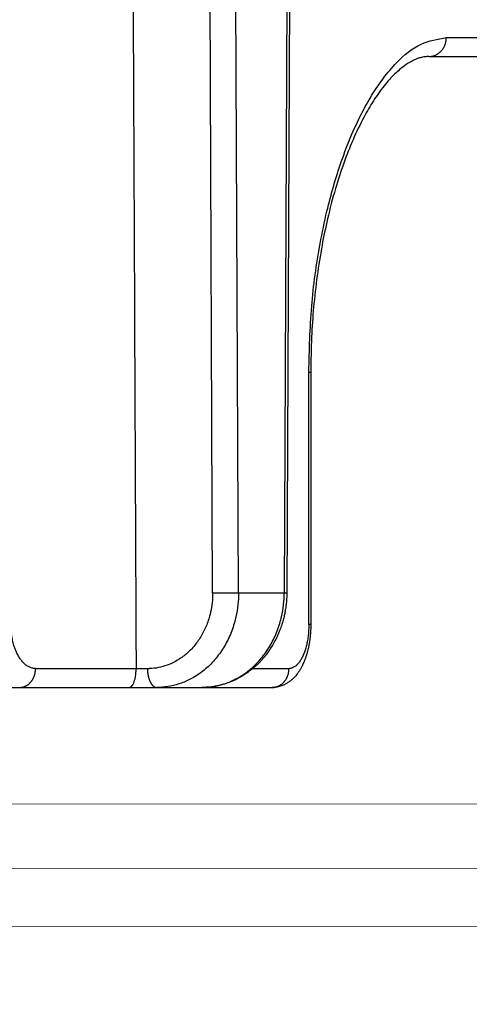
# Model space of a CAD drawing. Units: millimetres. Extents: x 2673 to 4786, y 0 to 1485.
# Drawn here: x 3346 to 3353, y 1001 to 1017 of the extents above; entities that cross this region are included whole.
import ezdxf

# ---------------------------------------------------------------- set-up
doc = ezdxf.new("R2010")
doc.units = ezdxf.units.MM
doc.linetypes.add('ACAD_ISO04W100', pattern=[30, 24, -3, 0, -3])
for name, color, linetype, lineweight in [('вспомогательный', 140, 'Continuous', 20), ('маскировка', 93, 'Continuous', 25), ('Оси', 10, 'ACAD_ISO04W100', 13), ('Основной', 7, 'Continuous', 30)]:
    doc.layers.add(name, color=color, linetype=linetype, lineweight=lineweight)

# ---------------------------------------------------------------- blocks, each defined once
blk = doc.blocks.new('*U80')
at = {"layer": 'вспомогательный'}
for points in [[(67.8585488520639, -24.72929675004639), (-1.818989403545856e-12, -24.74801190044718)], [(67.8587261219709, -25.75298575383295), (-1.818989403545856e-12, -25.77170095312408)], [(67.85888498304485, -26.67036839050843), (-1.818989403545856e-12, -26.68794617404365)]]:
    blk.add_lwpolyline(points, dxfattribs=at)
blk = doc.blocks.new('150 со штр и маск')
at = {"color": 7}
blk.add_wipeout([(27309.15711728133, 1733.568675112709), (27309.15711728133, 1743.568987306709), (27307.181983089322, 1743.5691610165616), (27307.10424547236, 1743.5663024984754), (27307.040070239585, 1743.5523084736774), (27306.972459435114, 1743.5298110040176), (27306.885677111113, 1743.489839858089), (27306.76693870503, 1743.4145522527135), (27306.65093549946, 1743.3143913742865), (27306.546530091917, 1743.2058615255182), (27306.45843390734, 1743.1017454083014), (27306.37286014841, 1742.9873633777056), (27306.263045046064, 1742.8238863110207), (27306.123029827762, 1742.583024170473), (27305.96555188405, 1742.2536607741645), (27305.81615327759, 1741.8736301539916), (27305.68048343379, 1741.4551297108233), (27305.566758480494, 1741.0192962120768), (27305.47127513247, 1740.5583398033696), (27305.39662795735, 1740.090345088677), (27305.342754017438, 1739.6062173919765), (27305.306729260792, 1739.0970206569968), (27305.302077389442, 1738.7547946509885), (27305.299549592717, 1738.5688312631696), (27305.29954960826, 1734.5687069961828), (27305.297413548436, 1734.4746056482236), (27305.294112870404, 1734.422637438254), (27305.289332404387, 1734.3715459473808), (27305.283704037833, 1734.3253891786958), (27305.276839179474, 1734.2788623286112), (27305.268578156647, 1734.232090708071), (27305.232901394505, 1734.0863202641608), (27305.190540174888, 1733.9697126600254), (27305.159301643132, 1733.902389643925), (27305.140772538987, 1733.8675574096972), (27305.11469610126, 1733.8248523287184), (27305.08734008202, 1733.7860910506424), (27305.060864247916, 1733.7531606548266), (27305.03352549347, 1733.7230712325302), (27305.003213391377, 1733.693933844062), (27304.96786800459, 1733.6648202658357), (27304.92727539477, 1733.6369787779927), (27304.88402008027, 1733.6134523568549), (27304.841031343272, 1733.5954739187243), (27304.802712693905, 1733.5834846798602), (27304.77488032202, 1733.577296237549), (27304.757002505503, 1733.5742201814685), (27304.746401996927, 1733.572641157562), (27304.736371503768, 1733.5714134128493), (27304.72599465553, 1733.5703697304223), (27304.716797924, 1733.569645406485), (27304.708464828014, 1733.569645406485), (27299.02224159452, 1733.5686751127091), (27298.999325367815, 1733.5695792063034), (27298.999325367815, 1733.5695792063034), (27298.999325367815, 1733.5695792063034), (27298.999325367815, 1733.5695792063034), (27298.999325367815, 1733.5695792063034), (27298.977859995233, 1733.5709458221809), (27298.964641595587, 1733.5725260200468), (27298.948651441853, 1733.5744628769921), (27298.933282543345, 1733.5763601051513), (27298.91188269026, 1733.580986765988), (27298.889383693317, 1733.5859998074936), (27298.84775959319, 1733.5989633743127), (27298.80606858866, 1733.615642139876), (27298.766432505257, 1733.6352633428453), (27298.727933796807, 1733.6581043847266), (27298.691231949622, 1733.6836699056873), (27298.657655494117, 1733.710701691752), (27298.62124993789, 1733.7441038052643), (27298.59159216919, 1733.7753709178978), (27298.56366435735, 1733.8083816971418), (27298.53563141001, 1733.844939252788), (27298.522766647948, 1733.8642137038744), (27298.511956807022, 1733.879946332157), (27298.488989479214, 1733.9176035866315), (27298.468488056766, 1733.95444845098), (27298.45197222553, 1733.9882864811455), (27298.42997979054, 1734.035281268464), (27298.399337571253, 1734.1151431806752), (27298.38483843006, 1734.1594877928892), (27298.37142887496, 1734.2076020934298), (27298.368303483287, 1734.2193272606673), (27298.366439717607, 1734.2262573447256), (27298.362693070707, 1734.242767687946), (27298.353603628868, 1734.2826292936752), (27298.34393116289, 1734.3347361944661), (27298.34262174803, 1734.3430830076456), (27298.335921749363, 1734.38943878078), (27298.327195502887, 1734.4684139988908), (27298.32379312507, 1734.5643307580374), (27298.262625792253, 1738.564305838132), (27298.222037740285, 1739.309760447703), (27298.18710018588, 1739.6237362676131), (27298.12509836611, 1740.0310150325963), (27298.022778472838, 1740.513027707595), (27297.891687649622, 1740.976128375991), (27297.74144381629, 1741.3977014900427), (27297.41156298296, 1742.088800203605), (27297.048798096144, 1742.624776391598), (27296.812977248803, 1742.8905767930369), (27296.69280915273, 1743.0052755969198), (27296.56459989454, 1743.11369601953), (27296.434362287444, 1743.2105617745228), (27296.30052034833, 1743.2963207688208), (27296.169218163806, 1743.36802493451), (27296.037677504428, 1743.4286167343673), (27295.920328507334, 1743.4715195131869), (27295.82399571625, 1743.5013996182893), (27295.76513895194, 1743.516617072347), (27295.72203339705, 1743.5242208457767), (27295.635946538307, 1743.5375856540602), (27295.52774299353, 1743.5503807985363), (27295.373126904502, 1743.5652564543093), (27295.337233468286, 1743.568987306709), (27285.26233888065, 1743.580508562534), (27285.07364796515, 1743.5636462585173), (27284.818346926528, 1743.5537352923095), (27284.45109168891, 1743.4803549378696), (27284.087834869584, 1743.3690348989717), (27283.73421596207, 1743.213266170734), (27283.370966751943, 1743.0031854834392), (27283.09350491842, 1742.8003138926774), (27282.869550879364, 1742.6076561159148), (27282.7151601549, 1742.4607572169123), (27282.5608921531, 1742.2988075002154), (27282.37408121644, 1742.082662127506), (27282.14359642321, 1741.7758102716534), (27281.89338913825, 1741.369716161111), (27281.89338913825, 1741.369716161111), (27281.679600760654, 1740.9341343204144), (27281.448373466836, 1740.3348938562372), (27281.24452219926, 1739.554208387551), (27281.21382297689, 1738.8988237314452), (27281.19836562291, 1738.568831240972), (27281.198365640834, 1734.5687067204542), (27281.194140698986, 1734.4671772166462), (27281.18864976519, 1734.4172335591963), (27281.178609770035, 1734.353230983916), (27281.1595227336, 1734.2683877987495), (27281.128785224875, 1734.1737251527109), (27281.087010436568, 1734.077593153502), (27281.050608000005, 1734.0120099519527), (27280.993057717093, 1733.9262027462357), (27280.90998053738, 1733.828049311334), (27280.848169526005, 1733.769862663095), (27280.812378887324, 1733.7408563421977), (27280.770684086023, 1733.7107302023423), (27280.72968101564, 1733.6845636591327), (27280.69083033387, 1733.6629504260236), (27280.65587834879, 1733.6455414635334), (27280.60855771077, 1733.6244547125864), (27280.546011507504, 1733.6020501217602), (27280.466988934597, 1733.5823692600068), (27280.390292186254, 1733.57071210099), (27280.337701146058, 1733.5693135018269), (27280.313696008805, 1733.5686751127091), (27277.833166643093, 1733.5702328547), (27272.424257124414, 1733.5686751127091), (27272.331833889337, 1733.5715492555364), (27272.255449813194, 1733.5854014993497), (27272.1680403686, 1733.6095030000301), (27272.083022276864, 1733.6433512726398), (27271.983948598594, 1733.6860654173063), (27271.9080519716, 1733.734905319661), (27271.832178013603, 1733.7951200425262), (27271.766174620876, 1733.859106379514), (27271.702511171836, 1733.9342238245365), (27271.650251014024, 1734.0093846879874), (27271.60115862317, 1734.0995197440695), (27271.58064418894, 1734.143032586261), (27271.56216537684, 1734.187544248457), (27271.53065822324, 1734.2759962389787), (27271.511786677183, 1734.3537771218625), (27271.511786677183, 1734.3537771218625), (27271.5005571091, 1734.420217208843), (27271.492676891557, 1734.493915817079), (27271.491127593148, 1734.5181410517923), (27271.490049675744, 1734.566301072269), (27271.466820233294, 1738.5675912596387), (27271.454691076222, 1738.5677245557451), (27271.452770263902, 1738.654076431828), (27271.449105005748, 1738.8188513938935), (27271.429941779115, 1739.0608425231853), (27271.35077209006, 1739.6106447110774), (27271.25783305903, 1740.0141373743052), (27271.10488714781, 1740.4815059468503), (27270.904509861855, 1740.9401864319623), (27270.71184615927, 1741.2889615354761), (27270.53915944126, 1741.556083059961), (27270.398390127193, 1741.7526094299615), (27270.24768419578, 1741.9419441876178), (27270.094096462406, 1742.116660443622), (27269.933152735033, 1742.2832382334927), (27269.765635472522, 1742.4402250343542), (27269.58501787923, 1742.5932849609144), (27269.403990977673, 1742.7315717644065), (27269.209930381272, 1742.8647056831062), (27269.209930381272, 1742.8647056831062), (27269.015873662553, 1742.983695359569), (27268.81020804999, 1743.0954474629534), (27268.81020804999, 1743.0954474629534), (27268.606782960975, 1743.192633473994), (27268.469153234193, 1743.248840407639), (27268.405307312532, 1743.2739700119464), (27268.35040746612, 1743.2952159951667), (27268.206018193887, 1743.3460498211882), (27268.056372146668, 1743.3923015687574), (27268.009586849283, 1743.4067165398862), (27267.965439497162, 1743.4183624495504), (27267.929272885252, 1743.4280071054911), (27267.954127152603, 1743.4241060620443), (27267.74779177274, 1743.479812743909), (27267.646962027025, 1743.4971208047739), (27267.32505528227, 1743.5415467609191), (27266.832506930128, 1743.5689873066615), (27251.557130597208, 1743.569146030429), (27251.362250222723, 1743.5653010366946), (27251.215681778314, 1743.5566867292055), (27251.04970149754, 1743.5416129294997), (27250.981554578164, 1743.5356388899181), (27250.79276945172, 1743.5102318841045), (27250.603038105783, 1743.477434109588), (27250.408680797853, 1743.4355712501354), (27250.225955299305, 1743.3890024722728), (27250.04141382394, 1743.334260257172), (27249.861976199205, 1743.2736083992684), (27249.775621722827, 1743.2403945224928), (27249.684268531324, 1743.2062146940436), (27249.57663845291, 1743.159888642499), (27249.50740194744, 1743.1304840828361), (27249.463531770733, 1743.1096542018754), (27249.33007659047, 1743.046812853512), (27249.240128391557, 1742.9994762679091), (27249.169983897686, 1742.9637360559868), (27249.029140559123, 1742.8835125310977), (27248.825330613992, 1742.7583747301867), (27248.697132208716, 1742.6714539403608), (27248.567385444265, 1742.5772166858071), (27248.443899020935, 1742.4815874701237), (27248.36512385831, 1742.4205541851495), (27248.22180505662, 1742.2953123586735), (27248.113697089568, 1742.1992075975515), (27247.945126652394, 1742.0289672838821), (27247.724342102938, 1741.78194619616), (27247.551537572457, 1741.564463415256), (27247.46899664739, 1741.4523535779426), (27247.37161250131, 1741.3078174859872), (27247.30391479725, 1741.199412940221), (27247.258897687814, 1741.1259659378416), (27247.1593917162, 1740.952381945303), (27247.04458375048, 1740.7242340672033), (27246.98773411844, 1740.6013303391367), (27246.91391943985, 1740.4287667878527), (27246.799121031905, 1740.1115928406382), (27246.747423039353, 1739.9378651937477), (27246.701364132692, 1739.7669511907063), (27246.666755437735, 1739.6198540884166), (27246.618469570032, 1739.3620836923274), (27246.58225516926, 1739.0967739195858), (27246.565079851713, 1738.871182098222), (27246.55559854119, 1738.710165384636), (27246.555162946894, 1738.568831209709), (27246.555162946894, 1734.5687063321088), (27246.55082921261, 1734.486360885626), (27246.540640626907, 1734.400138553164), (27246.52418214231, 1734.3276030128768), (27246.500153901736, 1734.241767061084), (27246.471165177125, 1734.1675324365708), (27246.441058193108, 1734.1055530143158), (27246.3919694725, 1734.021341842774), (27246.34440999553, 1733.954919042821), (27246.291469492524, 1733.8924343535373), (27246.23181943308, 1733.832530488981), (27246.21472057771, 1733.8188585576015), (27246.1647238687, 1733.7762179832112), (27246.102531441717, 1733.7323637772317), (27246.03424115575, 1733.6915510806234), (27245.960493381568, 1733.6543792787854), (27245.873699247648, 1733.6201845895412), (27245.798517807558, 1733.598814766363), (27245.721615968385, 1733.5825521030588), (27245.639256641, 1733.5722387113444), (27245.55569303425, 1733.5691179443986), (27245.55513172749, 1733.568675112709), (27237.554881972294, 1733.5686751127091), (27237.473363260626, 1733.572104964189), (27237.39426313373, 1733.5817545737284), (27237.30896001235, 1733.5992853582036), (27237.232861026085, 1733.6221858432646), (27237.15427701891, 1733.6521749275305), (27237.082976034544, 1733.687087888532), (27237.074937947702, 1733.6914619158536), (27237.007173339232, 1733.7319972109556), (27237.008282040864, 1733.7310064912901), (27236.95834267849, 1733.766712028024), (27236.94060345235, 1733.7795666156794), (27236.875725291236, 1733.83448716032), (27236.817031009065, 1733.893979876215), (27236.7649507056, 1733.9556918041599), (27236.720134309395, 1734.0182111686324), (27236.67659865473, 1734.0904494930198), (27236.639600516595, 1734.1658779347301), (27236.609474417033, 1734.2427330127575), (27236.601847314414, 1734.2673325820447), (27236.585235905455, 1734.3234122686927), (27236.568481129907, 1734.4040568494402), (27236.55791979107, 1734.4863063960447), (27236.554850752895, 1734.5687063321088), (27236.554850752895, 1738.568831209709), (27236.550780134858, 1738.74359226614), (27236.54276116356, 1738.910374968177), (27236.533327641904, 1739.0235300147378), (27236.530594118907, 1739.051022485447), (27236.52246045434, 1739.1384534959002), (27236.497982998444, 1739.3194282571424), (27236.486255611337, 1739.3911068249188), (27236.46943393138, 1739.4832784289704), (27236.463756614394, 1739.5177307053282), (27236.450586003608, 1739.5815924949466), (27236.424770459536, 1739.7034757817576), (27236.385143933905, 1739.8597221801551), (27236.375767758884, 1739.8949274034583), (27236.34093923515, 1740.0126149924868), (27236.321861920835, 1740.077348615411), (27236.31564936858, 1740.0958304907654), (27236.275669205355, 1740.2139886716352), (27236.262833116616, 1740.2524632698328), (27236.227727417474, 1740.344491219533), (27236.203020575038, 1740.4100223717871), (27236.19415096197, 1740.4330813719946), (27236.192019578655, 1740.4388077316594), (27236.186256241715, 1740.4522765655079), (27236.169864661526, 1740.4905876949615), (27236.13207322826, 1740.5796286248708), (27236.121148694056, 1740.6053229393874), (27236.120145127923, 1740.6076709449944), (27236.118931290788, 1740.6105440320232), (27236.11724912279, 1740.6144771890943), (27236.116484500977, 1740.6160722477553), (27236.116216883343, 1740.616661725956), (27236.114611177527, 1740.6200797088006), (27236.10709876818, 1740.6359708522302), (27236.098047557432, 1740.6550372521874), (27236.07321646395, 1740.707892146325), (27236.035702206085, 1740.787164580336), (27236.027692792562, 1740.8029368374062), (27235.993303926374, 1740.868829602338), (27235.982704356444, 1740.8894018961857), (27235.966761991574, 1740.920069623422), (27235.961801507543, 1740.9296003466018), (27235.947292808578, 1740.9576228523313), (27235.93687483633, 1740.9760502381043), (27235.91781663756, 1741.0095316091895), (27235.900794244375, 1741.0397782805683), (27235.84963148709, 1741.129631600603), (27235.76711923534, 1741.2605552043585), (27235.695149206884, 1741.37077772071), (27235.64519072896, 1741.4445268925879), (27235.55894138808, 1741.5622689711977), (27235.448434420083, 1741.7048979277977), (27235.411264242037, 1741.7516648495935), (27235.384540709558, 1741.7821740616835), (27235.329841576375, 1741.8463479279967), (27235.287777818707, 1741.8955916489547), (27235.265584670487, 1741.9192896633463), (27235.163612793513, 1742.0296855556394), (27235.126920504103, 1742.0669514758456), (27235.089215090786, 1742.104623591115), (27235.00481040004, 1742.188265098849), (27234.915320974218, 1742.270346223111), (27234.862466491166, 1742.3184456628558), (27234.78973184089, 1742.3801377764075), (27234.73387621721, 1742.4290793278683), (27234.702670089333, 1742.4529011822183), (27234.627020318385, 1742.5129883299123), (27234.58525285167, 1742.5459248051818), (27234.536049437793, 1742.5819077434219), (27234.483959576555, 1742.6201297081047), (27234.442593536292, 1742.6503912402784), (27234.431993966366, 1742.6580148281023), (27234.401227496033, 1742.679052760193), (27234.306337928632, 1742.7430037145812), (27234.284049202688, 1742.7581419110654), (27234.24058045243, 1742.785713639348), (27234.219754065707, 1742.7985929949953), (27234.104105015995, 1742.8703854955334), (27233.962238995755, 1742.9520108887496), (27233.922163254807, 1742.9724742034339), (27233.793028187807, 1743.0392041264831), (27233.603325515185, 1743.1299590014137), (27233.47596819391, 1743.185122272372), (27233.24983129174, 1743.272191670147), (27233.060883683163, 1743.335112276084), (27232.883395844055, 1743.3880216598043), (27232.711203011026, 1743.4333223164952), (27232.687021846086, 1743.439028861767), (27232.61887492671, 1743.4535280440666), (27232.499402767913, 1743.4792718945669), (27232.318235186314, 1743.510261605694), (27232.13825276853, 1743.5346432166552), (27231.966059935505, 1743.5515696621346), (27231.93821814362, 1743.5540910436823), (27231.896985912175, 1743.5565579356494), (27231.733385516804, 1743.5662323131796), (27231.554694655893, 1743.568987306709), (27216.112458857096, 1743.5636763775713), (27215.362799865645, 1743.4811993101357), (27215.154273560198, 1743.4236896388413), (27214.93245990611, 1743.3581069631261), (27214.501397540145, 1743.1918079573388), (27214.298672163248, 1743.0948436848164), (27214.298672163248, 1743.0948436848164), (27214.093293942653, 1742.9832078847805), (27213.89880464644, 1742.8639087536937), (27213.707370717842, 1742.7301129875495), (27213.522742809404, 1742.5914690914842), (27213.522742809404, 1742.5914690914842), (27213.345897004667, 1742.4414200660203), (27213.17841424539, 1742.2847589227363), (27213.013072804886, 1742.113960993547), (27212.707386488273, 1741.7467154504159), (27212.570412774534, 1741.5554584574024), (27212.442825370796, 1741.3579947531086), (27212.442825370796, 1741.3579947531086), (27212.323624247387, 1741.154113798812), (27212.2135386684, 1740.9437892870328), (27211.98574708753, 1740.4190029804022), (27211.85622899159, 1740.0273271795152), (27211.74395948464, 1739.547370571612), (27211.672118506434, 1739.059010108233), (27211.655287246074, 1738.5662273908724), (27211.62017225025, 1734.567401515061), (27211.614527280595, 1734.4616356808692), (27211.59850919496, 1734.3551785533598), (27211.57957455627, 1734.2767499645875), (27211.553598336384, 1734.2004113509697), (27211.529682054083, 1734.1428825482144), (27211.509650936554, 1734.100342007942), (27211.50010368643, 1734.082378482749), (27211.47222929552, 1734.0324813575753), (27211.43967233229, 1733.9813373617899), (27211.409191155635, 1733.9389110004968), (27211.375800659625, 1733.8972758849536), (27211.322302513203, 1733.8397133283195), (27211.278088575516, 1733.7948264928482), (27211.201825872904, 1733.7349453123588), (27211.125967639502, 1733.685975557375), (27211.04000864208, 1733.6423871932866), (27211.001049426068, 1733.6300770450243), (27210.955654464007, 1733.6100532454009), (27210.955654464007, 1733.6100532454009), (27210.863443611026, 1733.5856008813244), (27210.863443611026, 1733.5856008813244), (27210.775159425702, 1733.5712197553526), (27210.74396078662, 1733.5724223435395), (27210.685756575374, 1733.5686751127091), (27202.75062440149, 1733.5803639429469), (27202.79597684415, 1733.5686757570043), (27202.774989577018, 1733.5691721892836), (27202.729453682492, 1733.5702492948699), (27202.65998990332, 1733.579427049408), (27202.583648409476, 1733.5962946955913), (27202.50669991653, 1733.6217104423604), (27202.42946813022, 1733.6563889662298), (27202.349489184762, 1733.7023203182666), (27202.27209610888, 1733.7592838813023), (27202.215999259657, 1733.8113644569937), (27202.167480483735, 1733.8634759246904), (27202.122836820152, 1733.9183162675345), (27202.09226448566, 1733.961187955895), (27202.0639653871, 1734.0057084604418), (27202.05175753603, 1734.026693575487), (27202.04005911016, 1734.0478468888634), (27202.028045785155, 1734.0708623498374), (27202.01652223422, 1734.0944888231488), (27202.01652223422, 1734.0944888231488), (27201.995619341284, 1734.1415694395705), (27201.977510152978, 1734.186842416791), (27201.952935275454, 1734.2594391810774), (27201.92934934589, 1734.3598750678714), (27201.914357088506, 1734.4653368853096), (27201.911648059337, 1734.5687067223291), (27201.911648076773, 1738.5688312403781), (27201.89620236644, 1738.8987002174283), (27201.865526054728, 1739.5538441454116), (27201.661805037373, 1740.334332280172), (27201.430683966868, 1740.9335226779583), (27201.1700979476, 1741.4359775049877), (27200.744604770043, 1742.072584465095), (27200.39564002063, 1742.459973943779), (27200.241050901896, 1742.6071422970942), (27200.079911366047, 1742.7457845951335), (27199.74855640166, 1742.9902031574165), (27199.74855640166, 1742.9902031574165), (27199.32652664169, 1743.2350490538993), (27199.020234274514, 1743.3697711294053), (27198.65715988839, 1743.4807787160296), (27198.29057715071, 1743.5538222437117), (27198.035961926405, 1743.5636775684418), (27197.830441126815, 1743.5900175096147), (27197.89046014385, 1743.5691615581525), (27187.66958668649, 1743.5638482758372), (27187.339988594864, 1743.5160605595258), (27187.23826079243, 1743.487114837528), (27187.06214300573, 1743.424409847727), (27186.930965236363, 1743.362978446085), (27186.802219832956, 1743.2918767238218), (27186.670677233844, 1743.2070745039396), (27186.541404334035, 1743.1105043862278), (27186.413266028474, 1743.0017217662355), (27186.29305981479, 1742.8865710771079), (27186.171172999566, 1742.755881261254), (27185.944356170003, 1742.4701570333132), (27185.83812916278, 1742.3145365046262), (27185.695658518685, 1742.0838820148965), (27185.53391664314, 1741.7784865285948), (27185.39379405312, 1741.455404205117), (27185.291778745643, 1741.1828001048286), (27185.220735610652, 1740.9709909238672), (27185.153203959595, 1740.7452710113264), (27185.068785658626, 1740.4263698653422), (27184.984339187784, 1740.0282653484296), (27184.913481971387, 1739.5595500266581), (27184.863944894067, 1739.079559172895), (27184.853260296728, 1738.7469437263444), (27184.847271425293, 1738.5643632440806), (27184.786642877803, 1734.5568883884566), (27184.78546573372, 1734.5183060868874), (27184.78423623619, 1734.4947803204834), (27184.7820991156, 1734.4631542869688), (27184.778608593315, 1734.4247911657123), (27184.770860365414, 1734.3610906068589), (27184.758248133876, 1734.2870914156), (27184.738025571092, 1734.2015430188596), (27184.713168964874, 1734.1189993216149), (27184.687464782666, 1734.0512304600795), (27184.66289410649, 1733.9964026524763), (27184.64472449073, 1733.9597595557848), (27184.62452420685, 1733.9228235598528), (27184.59689462677, 1733.876905271974), (27184.556905151225, 1733.819455031079), (27184.556905151225, 1733.819455031079), (27184.50212124112, 1733.755446962332), (27184.442631728718, 1733.7004667345193), (27184.38081700346, 1733.6556279009856), (27184.315189135035, 1733.6187767998679), (27184.245216494935, 1733.5914738810902), (27184.16795422473, 1733.5725120205589), (27184.141171193165, 1733.5715595066779), (27184.10544322463, 1733.5696296319995), (27184.087772105268, 1733.5686751127091), (27178.398959865757, 1733.5697992011121), (27178.393593927212, 1733.569621178451), (27178.375712553767, 1733.5710117349718), (27178.3513595414, 1733.5741645310968), (27178.32098704153, 1733.5802557683712), (27178.29352448688, 1733.5876732735758), (27178.251441658897, 1733.6019074928995), (27178.20055003033, 1733.6256437366078), (27178.1391539024, 1733.6659112735188), (27178.08602795678, 1733.712072506784), (27178.043936520917, 1733.758756751795), (27178.011254325607, 1733.8016132931882), (27177.982745062982, 1733.8445169306613), (27177.96036393367, 1733.883811688426), (27177.94425979729, 1733.9154091690837), (27177.91044543205, 1733.9914688170747), (27177.89233343986, 1734.0390071674096), (27177.89233343986, 1734.0390071674096), (27177.871932132573, 1734.1023875203043), (27177.85220551318, 1734.1793828491286), (27177.837827455263, 1734.2501210402274), (27177.827565365325, 1734.3149095939366), (27177.82050160383, 1734.3728265123311), (27177.8158658356, 1734.4237172669577), (27177.811844657957, 1734.4951621245864), (27177.810560839956, 1734.5441868528794), (27177.810464091526, 1734.5687069961828), (27177.810464107068, 1738.5688312631696), (27177.808612734898, 1738.7261200481016), (27177.804599390132, 1739.067085604127), (27177.77067081963, 1739.5747138779436), (27177.714058488476, 1740.085148663456), (27177.635486896634, 1740.5796034559098), (27177.538591328954, 1741.0393826328043), (27177.42309708921, 1741.4742682849717), (27177.296510912605, 1741.8661692839223), (27177.156651646994, 1742.2232961315387), (27177.00186680715, 1742.5538363385754), (27176.86494475616, 1742.796436481906), (27176.742294120733, 1742.9800288448266), (27176.57413161216, 1743.1938619311863), (27176.48970164599, 1743.2835975092137), (27176.40531281778, 1743.3610564269109), (27176.33185699513, 1743.4188612696892), (27176.264938240787, 1743.4641712801595), (27176.199470900094, 1743.5015707622988), (27176.13331884062, 1743.5313822711853), (27176.06779387041, 1743.5528272700183), (27176.00496044845, 1743.566366164449), (27175.936382773707, 1743.5690448655084), (27175.91542131355, 1743.5701111664932), (27173.916147622356, 1743.568987306709), (27173.952896418454, 1733.5686751127091), (27170.05277429921, 1733.568675112709), (27169.97497699255, 1733.5716640939381), (27169.95103477193, 1733.5723377833103), (27169.850056903313, 1733.5824976134768), (27169.746259491752, 1733.6007813448987), (27169.641085760923, 1733.6256038261101), (27169.547993054788, 1733.6562220173626), (27169.456467823376, 1733.6921009300377), (27169.377205214347, 1733.7298275348883), (27169.278177131364, 1733.7846985435453), (27169.19911523556, 1733.8356661167218), (27169.106987864467, 1733.9039861448332), (27169.0342149831, 1733.9675556721509), (27168.963105154187, 1734.0416763639023), (27168.89456636613, 1734.1148360575787), (27168.82415425462, 1734.2076912581997), (27168.770726305207, 1734.2890491571054), (27168.717833591065, 1734.3835836275584), (27168.68281391188, 1734.4615136364228), (27168.638465846536, 1734.5689621377114), (27168.60638996134, 1734.6698173996288), (27168.581950736538, 1734.7706181719648), (27168.566820782347, 1734.8688827019573), (27168.55728212519, 1734.9493638139593), (27168.55327741843, 1735.0225680900203), (27168.55272747011, 1735.068721941809), (27168.352721226227, 1758.5694554081408), (27166.68124325974, 1758.5694554081408), (27166.05264978519, 1776.570017357341), (27165.31625016814, 1776.570017357341), (27165.74749512913, 1801.2760246259174), (27165.751884681213, 1801.322479175867), (27165.763497375046, 1801.36762627101), (27165.78193431859, 1801.410767158831), (27165.806411774483, 1801.4496033697071), (27165.837809057815, 1801.4853832104156), (27165.87380362982, 1801.515327712296), (27165.91194870068, 1801.5383322229216), (27165.954146267166, 1801.5556698170626), (27166.001294759913, 1801.5669838356391), (27166.045422996485, 1801.5703621896976), (27166.04745880207, 1801.5707981063504), (27317.062554897715, 1801.5707981063501), (27317.1089834874, 1801.5672364691536), (27317.155663649282, 1801.5560859193224), (27317.19651356982, 1801.5393576177753), (27317.23735393258, 1801.5147729092835), (27317.272851500402, 1801.4848135466077), (27317.303369468646, 1801.44965290569), (27317.327980733357, 1801.4108513700025), (27317.34648458131, 1801.3674281270767), (27317.358049486284, 1801.3221472847792), (27317.363296703497, 1801.27240325039), (27317.362518570655, 1801.2760246259172), (27317.793763531645, 1776.570017357341), (27317.057363914595, 1776.570017357341), (27316.428770440045, 1758.5694554081408), (27314.757292473558, 1758.5694553966784), (27314.557286229676, 1735.068721941809), (27314.54379198701, 1734.864265948317), (27314.525183003556, 1734.761607576609), (27314.501231225157, 1734.6624365381233), (27314.47146832096, 1734.5681695619794), (27314.432711552647, 1734.4685824212338), (27314.388325256212, 1734.3772826504883), (27314.34063197042, 1734.2920411304942), (27314.28427934256, 1734.2061259211282), (27314.223577928118, 1734.1255853659466), (27314.153892207334, 1734.045267722689), (27314.114303912796, 1734.0051732978382), (27314.081281808107, 1733.972742089598), (27314.062930884513, 1733.9565834518585), (27314.031007923684, 1733.9287739508568), (27314.006473121153, 1733.9060022593524), (27313.923444749675, 1733.8439336723275), (27313.84221323947, 1733.7908756806576), (27313.748652202474, 1733.7375353338837), (27313.65510072325, 1733.6930074385316), (27313.566318572604, 1733.6573365769864), (27313.464442273355, 1733.6254750325534), (27313.368329311048, 1733.6015838278267), (27313.262935751445, 1733.582799782975), (27313.21734517565, 1733.57807900377), (27313.168982845767, 1733.5730808230594), (27313.057239400576, 1733.5686751127091)], dxfattribs=at).dxf.layer = 'Основной'
at = {"color": 0, "linetype": 'Continuous'}
for p, q in [((27303.74473992228, 1735.066103915635), (27303.64218466384, 1758.569455408141)), ((27304.15455468783, 1735.068721941809), (27304.0520107897, 1758.569455408141)), ((27304.98202839987, 1758.569455408141), (27304.87948450172, 1735.068721941809)), ((27305.02222488836, 1758.569455408141), (27304.91967527154, 1735.067412888984)), ((27307.16949197654, 1743.568987306709), (27309.19386607743, 1743.568987306709)), ((27304.15455468783, 1735.068721941809), (27304.87948450172, 1735.068721941809)), ((27302.71071336496, 1733.866066359368), (27302.53121625342, 1733.866066436148)), ((27299.02224159452, 1733.568675112709), (27300.6867759531, 1733.568675112709)), ((27300.6867759531, 1733.568675112709), (27302.42455959303, 1733.568675112709)), ((27302.42455959303, 1733.568675112709), (27302.86071231145, 1733.568675112709)), ((27302.86071231145, 1733.568675112709), (27303.57516955638, 1733.568675112709)), ((27303.57516955638, 1733.568675112709), (27304.6869008307, 1733.568675112709))]:
    blk.add_line(p, q, dxfattribs=at)
for points in [[(27302.42048312188, 1758.569455408141), (27302.44820251644, 1752.397953079644), (27302.47591960329, 1746.219070085244), (27302.50355349737, 1740.050844457486), (27302.5312143436, 1733.868684478529)], [(27305.26875323887, 1738.568831291399), (27305.31454245533, 1739.609830578401), (27305.44843271959, 1740.605254500097), (27305.5558695662, 1741.116266275398), (27305.66346402679, 1741.523436934892), (27305.78346404523, 1741.900629675518), (27305.94753222232, 1742.326450861279), (27306.12663859203, 1742.705440566373), (27306.28549463294, 1742.98362580307), (27306.45078664989, 1743.225171898508), (27306.6600454584, 1743.470171343868), (27307.04938292531, 1743.766618255568), (27307.44791283548, 1743.868996673201)], [(27307.16949197654, 1743.568987306709), (27307.1819040612, 1743.569285655517), (27307.19450932206, 1743.570200871717), (27307.20727240272, 1743.5717623238), (27307.22015427795, 1743.573995851417), (27307.23311255596, 1743.576924885073), (27307.24610175206, 1743.580567978367), (27307.25907347545, 1743.584940440586), (27307.27197720835, 1743.590051469929), (27307.28476026366, 1743.595906313371), (27307.29736915655, 1743.602503145069), (27307.30974921403, 1743.609835717552), (27307.32184656999, 1743.617890172193), (27307.33360732124, 1743.626648089284), (27307.34498010586, 1743.63608343543), (27307.35591473416, 1743.646165866604), (27307.36636523782, 1743.656858004337), (27307.37628795596, 1743.668118806088), (27307.38564488268, 1743.67990131901), (27307.39440125091, 1743.692155915441), (27307.40252897195, 1743.704828608533), (27307.41000382118, 1743.717863962021), (27307.41680876079, 1743.731203980153), (27307.42293088102, 1743.744790539444), (27307.4283644242, 1743.75856480028), (27307.43310766305, 1743.772469066839), (27307.43716549288, 1743.786446620901), (27307.44054642994, 1743.80044298294), (27307.44326469691, 1743.814406045162), (27307.44533750119, 1743.828286769523), (27307.44678659525, 1743.842039495783), (27307.44763595358, 1743.855622160852), (27307.44791283548, 1743.868996673201)], [(27307.44791283548, 1743.868996673201), (27308.91386607436, 1743.868996672865), (27309.19496854131, 1743.868996672902)], [(27307.16949197654, 1743.568987306709), (27307.10634997295, 1743.564636541401), (27307.03874194022, 1743.55071630706), (27306.978184604, 1743.530623294127), (27306.90472534212, 1743.497176115805), (27306.78465135738, 1743.42237453386), (27306.63349688081, 1743.294374360203), (27306.55090895148, 1743.208723259895), (27306.46404898401, 1743.106460864208), (27306.37054568744, 1742.981939770928), (27306.29324165041, 1742.867127781069), (27306.14337747463, 1742.611281686358), (27305.9696013106, 1742.251060263008), (27305.82339150436, 1741.8813741323), (27305.69117110923, 1741.475657578283), (27305.56560491347, 1740.997033924818), (27305.47830260761, 1740.577069868473), (27305.40123242135, 1740.095162588502), (27305.3449332054, 1739.594144739961), (27305.31289312481, 1739.126502792704), (27305.29954959272, 1738.56883126317)], [(27305.26875325795, 1734.56870734683), (27305.26875324841, 1734.589203383807), (27305.26875323887, 1734.60969954762), (27305.26875323887, 1736.589265419508), (27305.26875323887, 1738.568831291399)], [(27305.26875323887, 1738.568831291399), (27305.2816460353, 1738.568831283043), (27305.29126205947, 1738.56883127572), (27305.29540582609, 1738.568831270778), (27305.29954959272, 1738.56883126317)], [(27305.29954959272, 1738.56883126317), (27305.29954959189, 1737.568800196423), (27305.29954959177, 1736.568769129676), (27305.29954960004, 1735.56873806293), (27305.29954960826, 1734.568706996183)], [(27303.74473992228, 1735.066103915635), (27303.74469385698, 1735.047250735932), (27303.74439129234, 1735.028402207504), (27303.73231291286, 1734.875010322495), (27303.70316072553, 1734.724208656409), (27303.64172458255, 1734.539728223066), (27303.55513620931, 1734.370117101935), (27303.44516968046, 1734.218851262051), (27303.30948312609, 1734.086041481768), (27303.15601383064, 1733.982084344284), (27303.02323401986, 1733.921699147164), (27302.88496819338, 1733.883070267882), (27302.74320002977, 1733.86665275851), (27302.72695932448, 1733.866212922196), (27302.71071336496, 1733.866066359368)], [(27304.15455468783, 1735.068721941809), (27304.15447653458, 1735.045155465548), (27304.15407773583, 1735.021594809028), (27304.13881242509, 1734.829855031709), (27304.10220765483, 1734.641352888034), (27304.02521119377, 1734.410752225763), (27303.91679070504, 1734.198738360687), (27303.7791675751, 1734.009656145088), (27303.60941450942, 1733.843643931752), (27303.41746448362, 1733.713697497881), (27303.25142382654, 1733.638216015115), (27303.07854933826, 1733.589929916995), (27302.90132122857, 1733.569408022674), (27302.88101988923, 1733.568858287589), (27302.86071231145, 1733.568675112709)], [(27303.57516955638, 1733.568675112709), (27303.59547841323, 1733.568858287589), (27303.61578359099, 1733.569408022674), (27303.79315497417, 1733.589929916997), (27303.96636657156, 1733.638216015119), (27304.1329342022, 1733.71369749789), (27304.32579144826, 1733.843643931757), (27304.49670352724, 1734.009656145088), (27304.63564673359, 1734.198738360693), (27304.74554739589, 1734.410752225776), (27304.82415379415, 1734.641352888055), (27304.86207459103, 1734.829855031718), (27304.87867853192, 1735.021594809025), (27304.87924181926, 1735.045155465546), (27304.87948450172, 1735.068721941809)], [(27304.91967527154, 1735.067412888984), (27304.91791330184, 1734.997350312071), (27304.9125382527, 1734.919644997824), (27304.90455314902, 1734.849417878818), (27304.8927584888, 1734.774820850319), (27304.87979079378, 1734.710538472426), (27304.86123233709, 1734.6354047059), (27304.84035493723, 1734.564958873075), (27304.81175219129, 1734.48340071127), (27304.76693242067, 1734.377399772539), (27304.71991310572, 1734.284683598928), (27304.67307437959, 1734.205222137227), (27304.63632280623, 1734.149714717105), (27304.59113091704, 1734.088083018475), (27304.57193348368, 1734.063808447069), (27304.54921331189, 1734.036391326056), (27304.53583524233, 1734.020868515176), (27304.52838675645, 1734.012414083775), (27304.51647222304, 1733.999163691024), (27304.50600223838, 1733.98778910547), (27304.44333631134, 1733.924559150864), (27304.38283003342, 1733.870527989245), (27304.32581984642, 1733.825110130657), (27304.27364219211, 1733.787720085139), (27304.21932288243, 1733.752660156644), (27304.15369895521, 1733.715136809041), (27304.10517895244, 1733.69055541441), (27304.06037986008, 1733.670106588957), (27303.99056565039, 1733.642317819558), (27303.90970201845, 1733.616017377272), (27303.81834013556, 1733.593503875274), (27303.74595841931, 1733.580872296985), (27303.6646674763, 1733.57201495345), (27303.57516955638, 1733.568675112709)], [(27303.74473992228, 1735.066103915635), (27303.7945277546, 1735.066147905899), (27303.85090841597, 1735.066287728057), (27303.91136633614, 1735.066531154178), (27303.97239110366, 1735.066870714327), (27304.03011649223, 1735.06728982498), (27304.08109874542, 1735.067758258948), (27304.12291582833, 1735.068245882771), (27304.15455468783, 1735.068721941809)], [(27304.87948450172, 1735.068721941809), (27304.88054355584, 1735.068703342796), (27304.88159248072, 1735.068684689999), (27304.88263109346, 1735.06866598478), (27304.88365921117, 1735.068647228499), (27304.88467665093, 1735.068628422518), (27304.88568322986, 1735.068609568198), (27304.88667876504, 1735.068590666899), (27304.88766307358, 1735.068571719981), (27304.88863597257, 1735.068552728807), (27304.88959727911, 1735.068533694736), (27304.89054681031, 1735.06851461913), (27304.89148438325, 1735.068495503351), (27304.89240981505, 1735.068476348758), (27304.8933229228, 1735.068457156713), (27304.89422352359, 1735.068437928574), (27304.89511143453, 1735.068418665707), (27304.89598647271, 1735.068399369469), (27304.89675837969, 1735.06838207626), (27304.89751969237, 1735.068364758725), (27304.8982702869, 1735.068347418108), (27304.89901003939, 1735.068330055652), (27304.89973882601, 1735.068312672599), (27304.90045652287, 1735.068295270194), (27304.90116300612, 1735.068277849679), (27304.90185815189, 1735.0682604123), (27304.90254183633, 1735.068242959297), (27304.90321393556, 1735.068225491916), (27304.90387432573, 1735.068208011398), (27304.90452288298, 1735.068190518988), (27304.90515948343, 1735.06817301593), (27304.90578400324, 1735.068155503467), (27304.90639631853, 1735.06813798284), (27304.90699630544, 1735.068120455295), (27304.90758384012, 1735.068102922076), (27304.90815879869, 1735.068085384425), (27304.90872105729, 1735.068067843584), (27304.90921883949, 1735.068051967639), (27304.90970603074, 1735.068036091105), (27304.91018255489, 1735.068020215073), (27304.91064833575, 1735.068004340633), (27304.91110329715, 1735.067988468881), (27304.91154736291, 1735.067972600905), (27304.91198045687, 1735.067956737796), (27304.91240250284, 1735.067940880648), (27304.91281342465, 1735.067925030552), (27304.91321314613, 1735.067909188599), (27304.9136015911, 1735.067893355881), (27304.91397868339, 1735.067877533489), (27304.91434434682, 1735.067861722515), (27304.91469850521, 1735.067845924052), (27304.91504108241, 1735.06783013919), (27304.91537200222, 1735.067814369021), (27304.91569118847, 1735.067798614636), (27304.91599856499, 1735.067782877128), (27304.91629405561, 1735.067767157586), (27304.91657758415, 1735.067751457106), (27304.91684907443, 1735.067735776775), (27304.91709703664, 1735.06772082314), (27304.91733393937, 1735.067705889385), (27304.91755973238, 1735.067690976514), (27304.91777436546, 1735.067676085527), (27304.91797778836, 1735.067661217428), (27304.91816995088, 1735.067646373218), (27304.91835080277, 1735.067631553902), (27304.91852029382, 1735.06761676048), (27304.9186783738, 1735.067601993955), (27304.91882499248, 1735.06758725533), (27304.91896009964, 1735.067572545606), (27304.91907381139, 1735.067559086247), (27304.91917778489, 1735.067545652522), (27304.91927198901, 1735.067532245194), (27304.91935639264, 1735.067518865034), (27304.91943096464, 1735.067505512803), (27304.9194956739, 1735.067492189269), (27304.91955049258, 1735.06747889479), (27304.91959539221, 1735.067465630449), (27304.91963034579, 1735.06745239697), (27304.91965001793, 1735.067442492523), (27304.91966406985, 1735.067432606172), (27304.9196724911, 1735.067422738219)], [(27300.93768914703, 1733.868684534252), (27300.9280845542, 1733.868901223159), (27300.91848215427, 1733.869551075158), (27300.89478450417, 1733.873014709675), (27300.87120497008, 1733.879117828932), (27300.82459230625, 1733.899263030163), (27300.77962304477, 1733.929659475048), (27300.73993758043, 1733.966677516184), (27300.7028620293, 1734.011590597675), (27300.66878073598, 1734.063961390688), (27300.63608811118, 1734.127715954159), (27300.60799229101, 1734.198250469079), (27300.58495342895, 1734.274461904482), (27300.56733434103, 1734.355210212538), (27300.55543849172, 1734.439113646912), (27300.54942689757, 1734.525013204065), (27300.54926288313, 1734.529979223439), (27300.54911866718, 1734.534946124662), (27300.54877651448, 1734.551821951863), (27300.5486624385, 1734.56870735173)], [(27305.29954960826, 1734.568706996183), (27305.29904566087, 1734.525150800332), (27305.297273294, 1734.476233564641), (27305.2938373693, 1734.422539230689), (27305.28885669567, 1734.369325020711), (27305.28319897519, 1734.323000449924), (27305.27744921649, 1734.284058841783), (27305.26785889257, 1734.229853067776), (27305.25795214819, 1734.182839038732), (27305.24838806929, 1734.143289929558), (27305.23189521769, 1734.084492954735), (27305.21471980657, 1734.03230402386), (27305.19744550628, 1733.986586369652), (27305.19045406796, 1733.969642442164), (27305.18329015158, 1733.953091032019), (27305.17927751555, 1733.944153429018), (27305.17626812669, 1733.937599193001), (27305.17103560934, 1733.926486724068), (27305.16380537295, 1733.911706623778), (27305.14146485764, 1733.869791421648), (27305.11308411329, 1733.823436278406), (27305.08528075902, 1733.784127674337), (27305.06036747243, 1733.753187951664), (27305.03424324858, 1733.724475997032), (27305.00296914476, 1733.694462428136), (27304.96909525798, 1733.666608370537), (27304.92780676476, 1733.638350031189), (27304.88073746639, 1733.612806900183), (27304.8402990286, 1733.5959166831), (27304.80000433938, 1733.583324724327), (27304.76658133022, 1733.575898950004), (27304.75771957736, 1733.574374080481), (27304.74665208282, 1733.572725923268), (27304.73477347332, 1733.571272020661), (27304.72765413099, 1733.570555854649), (27304.7155274252, 1733.569602216256), (27304.70718825018, 1733.569140629019), (27304.6956492071, 1733.56876172254), (27304.6869008307, 1733.568675112709)], [(27305.26875325795, 1734.56870734683), (27305.26866280773, 1734.55182204978), (27305.2683914446, 1734.534946327797), (27305.26826954619, 1734.529675606473), (27305.26812997087, 1734.524405900285), (27305.26332776418, 1734.438515275661), (27305.25384984939, 1734.354630003851), (27305.23981095506, 1734.273908823327), (27305.221431119, 1734.197733051913), (27305.19897467687, 1734.127242160865), (27305.17277993683, 1734.063538511713), (27305.14539624732, 1734.011221372951), (27305.11551668208, 1733.966366612231), (27305.08342821275, 1733.929410979244), (27305.04693278502, 1733.899085251322), (27305.00895260926, 1733.879013384493), (27304.98981719888, 1733.872981002299), (27304.97054659724, 1733.869551085959), (27304.96267104851, 1733.868901226646), (27304.95478688072, 1733.868684535035)], [(27305.29954960826, 1734.568706996183), (27305.29800634108, 1734.568707044774), (27305.29554864125, 1734.568707095897), (27305.29126207611, 1734.568707152082), (27305.28164633377, 1734.56870724305), (27305.26875325795, 1734.56870734683)], [(27300.6867759531, 1733.568675112709), (27300.69796173933, 1733.56897346087), (27300.70932161614, 1733.569888678348), (27300.72082371573, 1733.5714501297), (27300.73243287719, 1733.573683659904), (27300.74411088374, 1733.576612692083), (27300.75581676346, 1733.580255789859), (27300.76750688185, 1733.584628249044), (27300.77913574347, 1733.589739285446), (27300.79065582954, 1733.595594123587), (27300.80201898276, 1733.602190965463), (27300.81317588366, 1733.609523530004), (27300.82407804085, 1733.617577998103), (27300.8346768211, 1733.626335904769), (27300.84492599481, 1733.635771267246), (27300.85478027304, 1733.645853686232), (27300.86419828648, 1733.65654584218), (27300.87314063292, 1733.667806631096), (27300.88157311344, 1733.679589162724), (27300.88946434829, 1733.691843746942), (27300.89678906695, 1733.704516457687), (27300.90352540055, 1733.717551800662), (27300.90965802709, 1733.730891834058), (27300.91517528519, 1733.744478385204), (27300.92007200837, 1733.758252658025), (27300.92434662228, 1733.772156918969), (27300.92800355252, 1733.786134481394), (27300.93105046345, 1733.800130840047), (27300.93350018041, 1733.814093907173), (27300.9353682051, 1733.827974629764), (27300.93667414492, 1733.841727357994), (27300.93743960284, 1733.855310022165), (27300.93768914703, 1733.868684534252)], [(27300.93768914703, 1733.868684534252), (27301.3461521988, 1733.86868450639), (27301.74792292674, 1733.868684478529), (27302.14295946249, 1733.868684478529), (27302.5312143436, 1733.868684478529)], [(27302.42455959303, 1733.568675112709), (27302.43424174988, 1733.569902302559), (27302.44253215401, 1733.572928460074), (27302.45148458944, 1733.578316468376), (27302.46023633348, 1733.585835450023), (27302.48021199772, 1733.612518169617), (27302.49332173638, 1733.639047223827), (27302.50828032093, 1733.682475090119), (27302.51982075485, 1733.73344684141), (27302.5249724785, 1733.767277619095), (27302.5280803085, 1733.796249176275), (27302.53020338112, 1733.827251613377), (27302.53121625342, 1733.866066436148)], [(27302.53121625342, 1733.866066436148), (27302.53121765551, 1733.866721069894), (27302.53121782035, 1733.867375712816), (27302.53121673651, 1733.868030094207), (27302.5312143436, 1733.868684478529)], [(27302.71071336496, 1733.866066359368), (27302.71091930035, 1733.852754654753), (27302.71143168923, 1733.839243349758), (27302.71226476289, 1733.825570291453), (27302.71343097733, 1733.811777212085), (27302.71494161293, 1733.797909258173), (27302.71680550649, 1733.784014924518), (27302.71902993988, 1733.770145522535), (27302.72161912786, 1733.756354800559), (27302.72457543085, 1733.742698413475), (27302.72789763586, 1733.729233188456), (27302.73158251021, 1733.716016683895), (27302.73562292947, 1733.703106089997), (27302.74000976221, 1733.690557984582), (27302.74472991095, 1733.678426892176), (27302.74976848393, 1733.666765350605), (27302.75510682221, 1733.655622183884), (27302.76072487717, 1733.645042981344), (27302.76659929928, 1733.63506816295), (27302.77270590516, 1733.62573393968), (27302.77901790314, 1733.617070262294), (27302.78550830723, 1733.609102280001), (27302.79214837204, 1733.601848266554), (27302.7989098002, 1733.595321530263), (27302.80576345287, 1733.58952840943), (27302.81268120748, 1733.584470520429), (27302.81963499531, 1733.580142912012), (27302.82659820286, 1733.57653648267), (27302.83354505854, 1733.573636379355), (27302.84045153244, 1733.571424385642), (27302.84729505053, 1733.569877638012), (27302.85405492169, 1733.568970794135), (27302.86071231145, 1733.568675112709)], [(27304.38063438582, 1733.868684482668), (27304.67016878536, 1733.868684513739), (27304.95478688072, 1733.868684535035)], [(27304.6869008307, 1733.568675112709), (27304.69884327326, 1733.568973461396), (27304.71097158421, 1733.569888678352), (27304.7232517429, 1733.571450130691), (27304.73564620382, 1733.57368365992), (27304.74811417413, 1733.576612693947), (27304.76061189716, 1733.580255789896), (27304.77309280366, 1733.584628252265), (27304.785508299, 1733.589739285513), (27304.79780767539, 1733.595594128559), (27304.80993948807, 1733.602190965568), (27304.82185111414, 1733.609523536885), (27304.83349074583, 1733.617577998254), (27304.84480649776, 1733.626335913366), (27304.85574897377, 1733.63577126745), (27304.86626986037, 1733.645853696012), (27304.87632495096, 1733.656545842443), (27304.88587221475, 1733.667806641245), (27304.89487510445, 1733.67958916305), (27304.90330014925, 1733.691843756597), (27304.91112034045, 1733.704516458079), (27304.91831235468, 1733.717551809091), (27304.92485981189, 1733.730891834519), (27304.93075027962, 1733.744478391949), (27304.93597822715, 1733.758252658555), (27304.94054198519, 1733.772156923891), (27304.94444626953, 1733.786134481992), (27304.94769926981, 1733.800130843297), (27304.95031467381, 1733.814093907836), (27304.9523090355, 1733.827974631695), (27304.95370328598, 1733.841727358719), (27304.95452049146, 1733.855310023223), (27304.95478688072, 1733.868684535035)]]:
    blk.add_spline(points, degree=3, dxfattribs=at)

msp = doc.modelspace()

# ---------------------------------------------------------------- block references
at = {"layer": 'Оси'}
msp.add_blockref('*U80', (3287.488081340227, 1029.096999371276), dxfattribs=at)

# ---------------------------------------------------------------- next in the draw order: block references
at = {"layer": 'Основной', "color": 7}
msp.add_blockref('150 со штр и маск', (-23954.35797285094, -727.3575470588632), dxfattribs=at)

doc.saveas('drawing.dxf')
